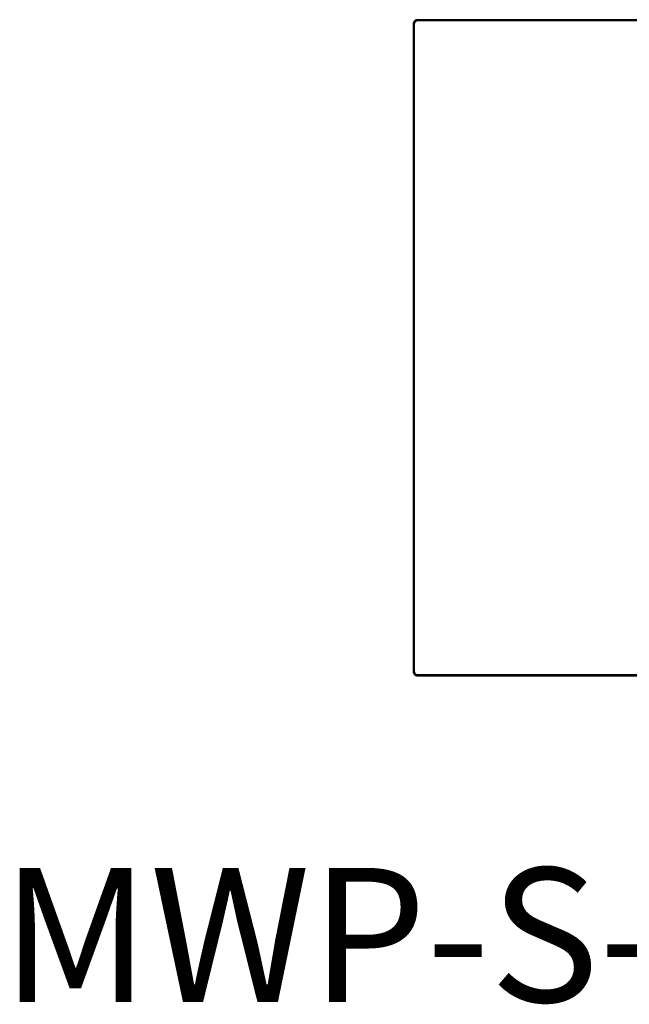
# Model space of a CAD drawing. Units: inches. Extents: x -11.2 to 65.5, y -12.1 to 20.5.
# Drawn here: x 13.6 to 14, y 6.6 to 7.3 of the extents above; entities that cross this region are included whole.
import ezdxf
from ezdxf.enums import TextEntityAlignment as Align

# ---------------------------------------------------------------- set-up
doc = ezdxf.new("R2010")
doc.units = ezdxf.units.IN
doc.header["$MEASUREMENT"] = 0
doc.layers.add('Device', color=7, linetype='Continuous')
doc.layers.add('Lutron_Part_Number', color=1, linetype='Continuous')
doc.styles.add('ARIAL', font='arial.ttf')

msp = doc.modelspace()

# ---------------------------------------------------------------- linework, layer by layer
at = {"layer": 'Device'}
for points in [[(14.31111, 7.3228), (13.85167, 7.3228)], [(13.85167, 7.32198), (13.85167, 7.3228)], [(14.31111, 7.32198), (13.85167, 7.32198)], [(13.84849, 7.31963), (13.84849, 6.86708)], [(13.84932, 7.31963), (13.84849, 7.31963)], [(13.84932, 7.31963), (13.84932, 6.86708)], [(13.84932, 6.86708), (13.84849, 6.86708)], [(13.85167, 6.86473), (13.85167, 6.86391)], [(13.85167, 6.86473), (14.31111, 6.86473)], [(13.85167, 6.86391), (14.31111, 6.86391)]]:
    msp.add_lwpolyline(points, dxfattribs=at)
for points in [[(13.85167, 7.3228, 0), (13.85163, 7.3228, 0), (13.85158, 7.3228, 0), (13.85154, 7.3228, 0), (13.8515, 7.3228, 0), (13.85146, 7.3228, 0), (13.85142, 7.3228, 0), (13.85138, 7.32279, 0), (13.85134, 7.32279, 0), (13.8513, 7.32278, 0), (13.85126, 7.32278, 0), (13.85122, 7.32277, 0), (13.85118, 7.32277, 0), (13.85114, 7.32276, 0), (13.8511, 7.32275, 0), (13.85106, 7.32275, 0), (13.85102, 7.32274, 0), (13.85098, 7.32273, 0), (13.85094, 7.32272, 0), (13.85091, 7.32271, 0), (13.85087, 7.3227, 0), (13.85083, 7.32269, 0), (13.85079, 7.32268, 0), (13.85075, 7.32267, 0), (13.85072, 7.32266, 0), (13.85068, 7.32265, 0), (13.85064, 7.32264, 0), (13.8506, 7.32262, 0), (13.85057, 7.32261, 0), (13.85053, 7.3226, 0), (13.85049, 7.32258, 0), (13.85046, 7.32257, 0), (13.85042, 7.32255, 0), (13.85039, 7.32254, 0), (13.85035, 7.32252, 0), (13.85032, 7.3225, 0), (13.85028, 7.32249, 0), (13.85025, 7.32247, 0), (13.85021, 7.32245, 0), (13.85018, 7.32243, 0), (13.85014, 7.32242, 0), (13.85011, 7.3224, 0), (13.85008, 7.32238, 0), (13.85004, 7.32236, 0), (13.85001, 7.32234, 0), (13.84998, 7.32232, 0), (13.84995, 7.3223, 0), (13.84991, 7.32228, 0), (13.84988, 7.32225, 0), (13.84985, 7.32223, 0), (13.84982, 7.32221, 0), (13.84979, 7.32219, 0), (13.84976, 7.32217, 0), (13.84973, 7.32214, 0), (13.84969, 7.32212, 0), (13.84967, 7.32209, 0), (13.84963, 7.32207, 0), (13.84961, 7.32204, 0), (13.84958, 7.32202, 0), (13.84955, 7.32199, 0), (13.84952, 7.32197, 0), (13.84949, 7.32194, 0), (13.84946, 7.32192, 0), (13.84944, 7.32189, 0), (13.84941, 7.32186, 0), (13.84938, 7.32183, 0), (13.84936, 7.32181, 0), (13.84933, 7.32178, 0), (13.8493, 7.32175, 0), (13.84928, 7.32172, 0), (13.84925, 7.32169, 0), (13.84923, 7.32166, 0), (13.8492, 7.32163, 0), (13.84918, 7.3216, 0), (13.84916, 7.32157, 0), (13.84913, 7.32154, 0), (13.84911, 7.32151, 0), (13.84909, 7.32148, 0), (13.84907, 7.32145, 0), (13.84904, 7.32142, 0), (13.84902, 7.32139, 0), (13.849, 7.32135, 0), (13.84898, 7.32132, 0), (13.84896, 7.32129, 0), (13.84894, 7.32126, 0), (13.84892, 7.32122, 0), (13.8489, 7.32119, 0), (13.84888, 7.32115, 0), (13.84887, 7.32112, 0), (13.84885, 7.32109, 0), (13.84883, 7.32105, 0), (13.84881, 7.32102, 0), (13.84879, 7.32098, 0), (13.84878, 7.32095, 0), (13.84876, 7.32091, 0), (13.84875, 7.32088, 0), (13.84873, 7.32084, 0), (13.84872, 7.3208, 0), (13.8487, 7.32077, 0), (13.84869, 7.32073, 0), (13.84868, 7.32069, 0), (13.84866, 7.32066, 0), (13.84865, 7.32062, 0), (13.84864, 7.32058, 0), (13.84863, 7.32054, 0), (13.84862, 7.32051, 0), (13.84861, 7.32047, 0), (13.8486, 7.32043, 0), (13.84859, 7.32039, 0), (13.84858, 7.32035, 0), (13.84857, 7.32031, 0), (13.84856, 7.32028, 0), (13.84855, 7.32024, 0), (13.84855, 7.3202, 0), (13.84854, 7.32016, 0), (13.84853, 7.32012, 0), (13.84853, 7.32008, 0), (13.84852, 7.32004, 0), (13.84852, 7.32, 0), (13.84851, 7.31996, 0), (13.84851, 7.31992, 0), (13.8485, 7.31988, 0), (13.8485, 7.31984, 0), (13.8485, 7.3198, 0), (13.8485, 7.31976, 0), (13.8485, 7.31971, 0), (13.8485, 7.31967, 0), (13.8485, 7.31963, 0)], [(13.85167, 7.32198, 0), (13.85164, 7.32198, 0), (13.85161, 7.32198, 0), (13.85157, 7.32198, 0), (13.85154, 7.32198, 0), (13.85151, 7.32198, 0), (13.85148, 7.32198, 0), (13.85145, 7.32197, 0), (13.85142, 7.32197, 0), (13.8514, 7.32197, 0), (13.85136, 7.32196, 0), (13.85134, 7.32196, 0), (13.85131, 7.32195, 0), (13.85128, 7.32195, 0), (13.85125, 7.32195, 0), (13.85122, 7.32194, 0), (13.85119, 7.32193, 0), (13.85116, 7.32193, 0), (13.85113, 7.32192, 0), (13.8511, 7.32191, 0), (13.85107, 7.32191, 0), (13.85105, 7.3219, 0), (13.85102, 7.32189, 0), (13.85099, 7.32188, 0), (13.85096, 7.32188, 0), (13.85093, 7.32187, 0), (13.85091, 7.32186, 0), (13.85088, 7.32185, 0), (13.85085, 7.32184, 0), (13.85083, 7.32183, 0), (13.8508, 7.32182, 0), (13.85077, 7.32181, 0), (13.85075, 7.32179, 0), (13.85072, 7.32178, 0), (13.85069, 7.32177, 0), (13.85067, 7.32176, 0), (13.85064, 7.32175, 0), (13.85061, 7.32173, 0), (13.85059, 7.32172, 0), (13.85056, 7.32171, 0), (13.85054, 7.32169, 0), (13.85051, 7.32168, 0), (13.85049, 7.32167, 0), (13.85046, 7.32165, 0), (13.85044, 7.32164, 0), (13.85042, 7.32162, 0), (13.85039, 7.32161, 0), (13.85037, 7.32159, 0), (13.85034, 7.32157, 0), (13.85032, 7.32156, 0), (13.8503, 7.32154, 0), (13.85027, 7.32153, 0), (13.85025, 7.32151, 0), (13.85023, 7.32149, 0), (13.85021, 7.32147, 0), (13.85018, 7.32146, 0), (13.85016, 7.32144, 0), (13.85014, 7.32142, 0), (13.85012, 7.3214, 0), (13.8501, 7.32138, 0), (13.85008, 7.32136, 0), (13.85006, 7.32134, 0), (13.85004, 7.32132, 0), (13.85002, 7.3213, 0), (13.85, 7.32128, 0), (13.84998, 7.32126, 0), (13.84996, 7.32124, 0), (13.84994, 7.32122, 0), (13.84992, 7.3212, 0), (13.8499, 7.32118, 0), (13.84988, 7.32116, 0), (13.84986, 7.32114, 0), (13.84984, 7.32111, 0), (13.84983, 7.32109, 0), (13.84981, 7.32107, 0), (13.84979, 7.32105, 0), (13.84977, 7.32102, 0), (13.84976, 7.321, 0), (13.84974, 7.32098, 0), (13.84972, 7.32096, 0), (13.84971, 7.32093, 0), (13.84969, 7.32091, 0), (13.84968, 7.32088, 0), (13.84966, 7.32086, 0), (13.84965, 7.32083, 0), (13.84963, 7.32081, 0), (13.84962, 7.32079, 0), (13.84961, 7.32076, 0), (13.84959, 7.32073, 0), (13.84958, 7.32071, 0), (13.84957, 7.32068, 0), (13.84955, 7.32066, 0), (13.84954, 7.32063, 0), (13.84953, 7.32061, 0), (13.84952, 7.32058, 0), (13.8495, 7.32055, 0), (13.84949, 7.32053, 0), (13.84948, 7.3205, 0), (13.84947, 7.32047, 0), (13.84946, 7.32045, 0), (13.84945, 7.32042, 0), (13.84944, 7.32039, 0), (13.84943, 7.32036, 0), (13.84942, 7.32034, 0), (13.84942, 7.32031, 0), (13.84941, 7.32028, 0), (13.8494, 7.32025, 0), (13.84939, 7.32022, 0), (13.84938, 7.3202, 0), (13.84938, 7.32017, 0), (13.84937, 7.32014, 0), (13.84937, 7.32011, 0), (13.84936, 7.32008, 0), (13.84935, 7.32005, 0), (13.84935, 7.32002, 0), (13.84934, 7.31999, 0), (13.84934, 7.31996, 0), (13.84934, 7.31993, 0), (13.84933, 7.3199, 0), (13.84933, 7.31987, 0), (13.84933, 7.31984, 0), (13.84932, 7.31981, 0), (13.84932, 7.31978, 0), (13.84932, 7.31975, 0), (13.84932, 7.31972, 0), (13.84932, 7.31969, 0), (13.84932, 7.31966, 0), (13.84932, 7.31963, 0)], [(13.84849, 6.86708, 0), (13.84849, 6.86704, 0), (13.8485, 6.867, 0), (13.8485, 6.86696, 0), (13.8485, 6.86692, 0), (13.8485, 6.86688, 0), (13.8485, 6.86683, 0), (13.84851, 6.86679, 0), (13.84851, 6.86675, 0), (13.84852, 6.86671, 0), (13.84852, 6.86667, 0), (13.84853, 6.86663, 0), (13.84853, 6.86659, 0), (13.84854, 6.86655, 0), (13.84855, 6.86651, 0), (13.84855, 6.86648, 0), (13.84856, 6.86644, 0), (13.84857, 6.8664, 0), (13.84858, 6.86636, 0), (13.84859, 6.86632, 0), (13.8486, 6.86628, 0), (13.84861, 6.86624, 0), (13.84862, 6.86621, 0), (13.84863, 6.86617, 0), (13.84864, 6.86613, 0), (13.84865, 6.86609, 0), (13.84866, 6.86606, 0), (13.84868, 6.86602, 0), (13.84869, 6.86598, 0), (13.8487, 6.86595, 0), (13.84872, 6.86591, 0), (13.84873, 6.86587, 0), (13.84875, 6.86584, 0), (13.84876, 6.8658, 0), (13.84878, 6.86577, 0), (13.84879, 6.86573, 0), (13.84881, 6.8657, 0), (13.84883, 6.86566, 0), (13.84885, 6.86563, 0), (13.84886, 6.86559, 0), (13.84888, 6.86556, 0), (13.8489, 6.86552, 0), (13.84892, 6.86549, 0), (13.84894, 6.86546, 0), (13.84896, 6.86542, 0), (13.84898, 6.86539, 0), (13.849, 6.86536, 0), (13.84902, 6.86533, 0), (13.84904, 6.8653, 0), (13.84907, 6.86526, 0), (13.84909, 6.86523, 0), (13.84911, 6.8652, 0), (13.84913, 6.86517, 0), (13.84916, 6.86514, 0), (13.84918, 6.86511, 0), (13.8492, 6.86508, 0), (13.84923, 6.86505, 0), (13.84925, 6.86502, 0), (13.84928, 6.86499, 0), (13.8493, 6.86496, 0), (13.84933, 6.86493, 0), (13.84936, 6.86491, 0), (13.84938, 6.86488, 0), (13.84941, 6.86485, 0), (13.84944, 6.86482, 0), (13.84946, 6.8648, 0), (13.84949, 6.86477, 0), (13.84952, 6.86474, 0), (13.84955, 6.86472, 0), (13.84958, 6.86469, 0), (13.84961, 6.86467, 0), (13.84963, 6.86464, 0), (13.84966, 6.86462, 0), (13.84969, 6.86459, 0), (13.84972, 6.86457, 0), (13.84976, 6.86455, 0), (13.84979, 6.86452, 0), (13.84982, 6.8645, 0), (13.84985, 6.86448, 0), (13.84988, 6.86446, 0), (13.84991, 6.86444, 0), (13.84994, 6.86442, 0), (13.84998, 6.86439, 0), (13.85001, 6.86437, 0), (13.85004, 6.86435, 0), (13.85008, 6.86433, 0), (13.85011, 6.86432, 0), (13.85014, 6.8643, 0), (13.85018, 6.86428, 0), (13.85021, 6.86426, 0), (13.85025, 6.86424, 0), (13.85028, 6.86423, 0), (13.85032, 6.86421, 0), (13.85035, 6.86419, 0), (13.85039, 6.86418, 0), (13.85042, 6.86416, 0), (13.85046, 6.86415, 0), (13.85049, 6.86413, 0), (13.85053, 6.86412, 0), (13.85057, 6.8641, 0), (13.8506, 6.86409, 0), (13.85064, 6.86408, 0), (13.85068, 6.86406, 0), (13.85072, 6.86405, 0), (13.85075, 6.86404, 0), (13.85079, 6.86403, 0), (13.85083, 6.86402, 0), (13.85087, 6.86401, 0), (13.8509, 6.864, 0), (13.85094, 6.86399, 0), (13.85098, 6.86398, 0), (13.85102, 6.86397, 0), (13.85106, 6.86397, 0), (13.8511, 6.86396, 0), (13.85114, 6.86395, 0), (13.85118, 6.86395, 0), (13.85122, 6.86394, 0), (13.85126, 6.86393, 0), (13.8513, 6.86393, 0), (13.85134, 6.86392, 0), (13.85138, 6.86392, 0), (13.85142, 6.86392, 0), (13.85146, 6.86391, 0), (13.8515, 6.86391, 0), (13.85154, 6.86391, 0), (13.85158, 6.86391, 0), (13.85162, 6.86391, 0), (13.85167, 6.86391, 0)], [(13.84932, 6.86708, 0), (13.84932, 6.86705, 0), (13.84932, 6.86702, 0), (13.84932, 6.86699, 0), (13.84932, 6.86696, 0), (13.84932, 6.86693, 0), (13.84932, 6.8669, 0), (13.84933, 6.86687, 0), (13.84933, 6.86684, 0), (13.84933, 6.86681, 0), (13.84934, 6.86678, 0), (13.84934, 6.86675, 0), (13.84934, 6.86672, 0), (13.84935, 6.86669, 0), (13.84935, 6.86666, 0), (13.84936, 6.86663, 0), (13.84937, 6.8666, 0), (13.84937, 6.86657, 0), (13.84938, 6.86655, 0), (13.84938, 6.86652, 0), (13.84939, 6.86649, 0), (13.8494, 6.86646, 0), (13.84941, 6.86643, 0), (13.84942, 6.8664, 0), (13.84942, 6.86638, 0), (13.84943, 6.86635, 0), (13.84944, 6.86632, 0), (13.84945, 6.86629, 0), (13.84946, 6.86627, 0), (13.84947, 6.86624, 0), (13.84948, 6.86621, 0), (13.84949, 6.86619, 0), (13.8495, 6.86616, 0), (13.84952, 6.86613, 0), (13.84953, 6.86611, 0), (13.84954, 6.86608, 0), (13.84955, 6.86605, 0), (13.84957, 6.86603, 0), (13.84958, 6.866, 0), (13.84959, 6.86598, 0), (13.84961, 6.86595, 0), (13.84962, 6.86593, 0), (13.84963, 6.8659, 0), (13.84965, 6.86588, 0), (13.84966, 6.86585, 0), (13.84968, 6.86583, 0), (13.84969, 6.86581, 0), (13.84971, 6.86578, 0), (13.84972, 6.86576, 0), (13.84974, 6.86573, 0), (13.84976, 6.86571, 0), (13.84977, 6.86569, 0), (13.84979, 6.86567, 0), (13.84981, 6.86564, 0), (13.84982, 6.86562, 0), (13.84984, 6.8656, 0), (13.84986, 6.86558, 0), (13.84988, 6.86555, 0), (13.8499, 6.86553, 0), (13.84992, 6.86551, 0), (13.84994, 6.86549, 0), (13.84996, 6.86547, 0), (13.84998, 6.86545, 0), (13.85, 6.86543, 0), (13.85002, 6.86541, 0), (13.85004, 6.86539, 0), (13.85006, 6.86537, 0), (13.85008, 6.86535, 0), (13.8501, 6.86533, 0), (13.85012, 6.86531, 0), (13.85014, 6.86529, 0), (13.85016, 6.86528, 0), (13.85018, 6.86526, 0), (13.85021, 6.86524, 0), (13.85023, 6.86522, 0), (13.85025, 6.8652, 0), (13.85027, 6.86519, 0), (13.8503, 6.86517, 0), (13.85032, 6.86515, 0), (13.85034, 6.86514, 0), (13.85037, 6.86512, 0), (13.85039, 6.86511, 0), (13.85041, 6.86509, 0), (13.85044, 6.86508, 0), (13.85046, 6.86506, 0), (13.85049, 6.86505, 0), (13.85051, 6.86503, 0), (13.85054, 6.86502, 0), (13.85056, 6.865, 0), (13.85059, 6.86499, 0), (13.85061, 6.86498, 0), (13.85064, 6.86497, 0), (13.85067, 6.86495, 0), (13.85069, 6.86494, 0), (13.85072, 6.86493, 0), (13.85074, 6.86492, 0), (13.85077, 6.86491, 0), (13.8508, 6.8649, 0), (13.85082, 6.86489, 0), (13.85085, 6.86487, 0), (13.85088, 6.86487, 0), (13.85091, 6.86486, 0), (13.85093, 6.86485, 0), (13.85096, 6.86484, 0), (13.85099, 6.86483, 0), (13.85102, 6.86482, 0), (13.85105, 6.86481, 0), (13.85107, 6.86481, 0), (13.8511, 6.8648, 0), (13.85113, 6.86479, 0), (13.85116, 6.86478, 0), (13.85119, 6.86478, 0), (13.85122, 6.86477, 0), (13.85125, 6.86477, 0), (13.85128, 6.86476, 0), (13.85131, 6.86476, 0), (13.85133, 6.86475, 0), (13.85136, 6.86475, 0), (13.85139, 6.86475, 0), (13.85142, 6.86474, 0), (13.85145, 6.86474, 0), (13.85148, 6.86474, 0), (13.85151, 6.86473, 0), (13.85154, 6.86473, 0), (13.85157, 6.86473, 0), (13.8516, 6.86473, 0), (13.85164, 6.86473, 0), (13.85167, 6.86473, 0)]]:
    msp.add_polyline3d(points, dxfattribs=at)

# ---------------------------------------------------------------- texts
at = {"layer": 'Lutron_Part_Number', "style": 'ARIAL'}
msp.add_text('MWP-S-RW-WH-E', height=0.09375, dxfattribs=at).set_placement((14.07321, 6.72956), align=Align.TOP_CENTER)

doc.saveas('drawing.dxf')
